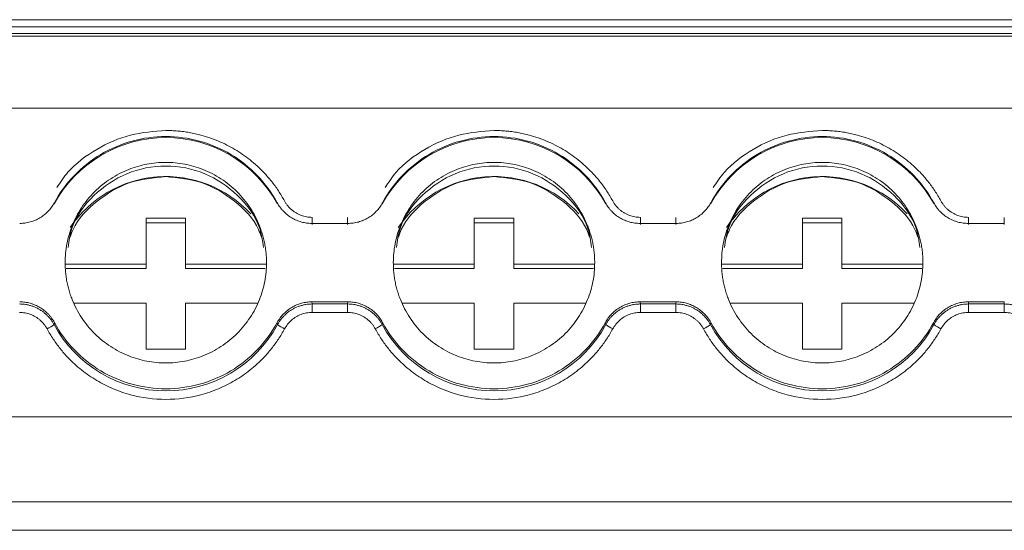
# Model space of a CAD drawing. Units: millimetres. Extents: x 1684 to 2613, y 1246 to 1576.
# Drawn here: x 2089 to 2126, y 1353 to 1372 of the extents above; entities that cross this region are included whole.
import ezdxf

# ---------------------------------------------------------------- set-up
doc = ezdxf.new("R2010")
doc.units = ezdxf.units.MM

# ---------------------------------------------------------------- blocks, each defined once
blk = doc.blocks.new('3')
at = {"color": 7, "linetype": 'Continuous', "lineweight": 15}
for p, q in [((2233.547, 1372.34), (1941.069, 1372.34)), ((1941.069, 1372.067), (2233.547, 1372.067)), ((2233.547, 1371.82), (1941.069, 1371.82)), ((2233.55, 1371.711), (1941.066, 1371.711)), ((2233.547, 1368.972), (1941.069, 1368.972)), ((2093.569, 1363.032), (2093.569, 1364.775)), ((2093.569, 1364.775), (2095.069, 1364.775)), ((2095.069, 1364.775), (2095.069, 1363.032)), ((2106.069, 1363.032), (2106.069, 1364.775)), ((2106.069, 1364.775), (2107.569, 1364.775)), ((2107.569, 1364.775), (2107.569, 1363.032)), ((2118.569, 1363.032), (2118.569, 1364.775)), ((2118.569, 1364.775), (2120.069, 1364.775)), ((2120.069, 1364.775), (2120.069, 1363.032)), ((2095.069, 1364.601), (2093.569, 1364.601)), ((2099.884, 1364.58), (2101.254, 1364.58)), ((2107.569, 1364.601), (2106.069, 1364.601)), ((2112.384, 1364.58), (2113.754, 1364.58)), ((2120.069, 1364.601), (2118.569, 1364.601)), ((2124.884, 1364.58), (2126.254, 1364.58)), ((2090.502, 1363.032), (2093.569, 1363.032)), ((2093.569, 1362.858), (2090.53, 1362.858)), ((2093.569, 1363.032), (2093.569, 1362.858)), ((2095.069, 1362.858), (2095.069, 1363.032)), ((2095.069, 1363.032), (2098.136, 1363.032)), ((2098.109, 1362.858), (2095.069, 1362.858)), ((2103.002, 1363.032), (2106.069, 1363.032)), ((2106.069, 1362.858), (2103.03, 1362.858)), ((2106.069, 1363.032), (2106.069, 1362.858)), ((2107.569, 1362.858), (2107.569, 1363.032)), ((2107.569, 1363.032), (2110.636, 1363.032)), ((2110.609, 1362.858), (2107.569, 1362.858)), ((2115.502, 1363.032), (2118.569, 1363.032)), ((2118.569, 1362.858), (2115.53, 1362.858)), ((2118.569, 1363.032), (2118.569, 1362.858)), ((2120.069, 1362.858), (2120.069, 1363.032)), ((2120.069, 1363.032), (2123.136, 1363.032)), ((2123.109, 1362.858), (2120.069, 1362.858)), ((2093.569, 1361.538), (2090.834, 1361.538)), ((2093.569, 1359.794), (2093.569, 1361.538)), ((2095.069, 1361.538), (2095.069, 1359.794)), ((2097.805, 1361.538), (2095.069, 1361.538)), ((2101.254, 1361.591), (2099.884, 1361.591)), ((2099.895, 1361.511), (2101.243, 1361.511)), ((2099.895, 1361.511), (2099.895, 1361.187)), ((2101.243, 1361.511), (2101.254, 1361.591)), ((2101.243, 1361.511), (2101.243, 1361.187)), ((2106.069, 1361.538), (2103.334, 1361.538)), ((2106.069, 1359.794), (2106.069, 1361.538)), ((2107.569, 1361.538), (2107.569, 1359.794)), ((2110.305, 1361.538), (2107.569, 1361.538)), ((2113.754, 1361.591), (2112.384, 1361.591)), ((2112.395, 1361.511), (2113.743, 1361.511)), ((2112.395, 1361.511), (2112.395, 1361.187)), ((2113.743, 1361.511), (2113.754, 1361.591)), ((2113.743, 1361.511), (2113.743, 1361.187)), ((2118.569, 1361.538), (2115.834, 1361.538)), ((2118.569, 1359.794), (2118.569, 1361.538)), ((2120.069, 1361.538), (2120.069, 1359.794)), ((2122.805, 1361.538), (2120.069, 1361.538)), ((2126.254, 1361.591), (2124.884, 1361.591)), ((2124.895, 1361.511), (2126.243, 1361.511)), ((2124.895, 1361.511), (2124.895, 1361.187)), ((2126.243, 1361.511), (2126.254, 1361.591)), ((2126.243, 1361.511), (2126.243, 1361.187)), ((2101.243, 1361.187), (2099.895, 1361.187)), ((2113.743, 1361.187), (2112.395, 1361.187)), ((2126.243, 1361.187), (2124.895, 1361.187)), ((2090.074, 1360.806), (2090.062, 1360.728)), ((2098.577, 1360.728), (2098.564, 1360.806)), ((2102.574, 1360.806), (2102.562, 1360.728)), ((2111.076, 1360.728), (2111.064, 1360.806)), ((2115.074, 1360.806), (2115.062, 1360.728)), ((2123.577, 1360.728), (2123.564, 1360.806)), ((2095.069, 1359.794), (2093.569, 1359.794)), ((2107.569, 1359.794), (2106.069, 1359.794)), ((2120.069, 1359.794), (2118.569, 1359.794)), ((2233.547, 1357.217), (1941.069, 1357.217)), ((2233.547, 1353.972), (1941.069, 1353.972)), ((1941.069, 1352.888), (2233.547, 1352.888))]:
    blk.add_line(p, q, dxfattribs=at)
at = {"color": 8, "linetype": 'Continuous', "lineweight": 15}
for p, q in [((2099.895, 1364.536), (2099.895, 1364.81)), ((2101.243, 1364.536), (2101.243, 1364.81)), ((2112.395, 1364.536), (2112.395, 1364.81)), ((2113.743, 1364.536), (2113.743, 1364.81)), ((2124.895, 1364.536), (2124.895, 1364.81)), ((2126.243, 1364.536), (2126.243, 1364.81))]:
    blk.add_line(p, q, dxfattribs=at)
at = {"color": 7, "linetype": 'Continuous', "lineweight": 15}
for centre, radius, start, end in [((2094.319, 1362.999), 4.849, 28.5917, 151.4083), ((2106.819, 1362.999), 4.849, 28.5917, 151.4083), ((2119.319, 1362.999), 4.849, 28.5917, 151.4083), ((2094.32, 1361.974), 4.39, 42.5544, 146.1683), ((2106.82, 1361.974), 4.39, 42.5533, 146.1696), ((2119.32, 1361.974), 4.39, 42.5526, 146.1702), ((2089.276, 1361.673), 1.229, 295.1258, 309.7328), ((2094.319, 1363.049), 4.849, 208.5972, 331.4028), ((2099.363, 1361.674), 1.23, 230.2649, 244.8531), ((2101.775, 1361.674), 1.23, 295.1469, 309.7351), ((2106.819, 1363.049), 4.849, 208.5972, 331.4028), ((2111.862, 1361.673), 1.229, 230.2672, 244.8742), ((2114.274, 1361.677), 1.233, 295.1644, 309.7177), ((2119.319, 1363.049), 4.849, 208.5972, 331.4028), ((2124.365, 1361.677), 1.233, 230.2823, 244.8356)]:
    blk.add_arc(centre, radius, start, end, dxfattribs=at)
at = {"color": 8, "linetype": 'Continuous', "lineweight": 15}
for points, knots in [([(2090.168, 1365.943), (2090.302, 1366.144), (2090.697, 1366.733), (2091.664, 1367.441), (2092.944, 1368.016), (2093.867, 1368.085), (2094.319, 1368.119)], [0, 0, 0, 0, 0.148053, 0.435465, 0.722891, 1, 1, 1, 1]), ([(2102.668, 1365.943), (2102.802, 1366.144), (2103.197, 1366.733), (2104.164, 1367.441), (2105.444, 1368.016), (2106.367, 1368.085), (2106.819, 1368.119)], [0, 0, 0, 0, 0.1480499, 0.4354754, 0.7228959, 1, 1, 1, 1]), ([(2115.168, 1365.943), (2115.302, 1366.144), (2115.697, 1366.733), (2116.664, 1367.441), (2117.944, 1368.016), (2118.867, 1368.085), (2119.319, 1368.119)], [0, 0, 0, 0, 0.148053, 0.4354654, 0.7229144, 1, 1, 1, 1])]:
    blk.add_open_spline(points, degree=3, knots=knots, dxfattribs=at)
at = {"color": 7, "linetype": 'Continuous', "lineweight": 15}
for points, knots in [([(2094.319, 1368.119), (2094.395, 1368.118), (2094.546, 1368.116), (2094.771, 1368.101), (2094.996, 1368.077), (2095.218, 1368.042), (2095.44, 1367.998), (2095.814, 1367.906), (2096.33, 1367.729), (2096.959, 1367.411), (2097.538, 1367.012), (2097.996, 1366.593), (2098.347, 1366.19), (2098.615, 1365.827), (2098.765, 1365.566), (2098.84, 1365.436)], [0, 0, 0, 0, 0.041062, 0.081961, 0.122775, 0.163585, 0.204469, 0.245507, 0.37272, 0.500029, 0.627242, 0.754552, 0.83641, 0.918014, 1, 1, 1, 1]), ([(2106.819, 1368.119), (2106.895, 1368.118), (2107.046, 1368.116), (2107.271, 1368.101), (2107.496, 1368.077), (2107.718, 1368.042), (2107.94, 1367.998), (2108.314, 1367.906), (2108.83, 1367.729), (2109.459, 1367.411), (2110.038, 1367.012), (2110.496, 1366.593), (2110.847, 1366.19), (2111.115, 1365.827), (2111.265, 1365.566), (2111.34, 1365.436)], [0, 0, 0, 0, 0.041062, 0.081961, 0.122775, 0.163585, 0.204469, 0.245507, 0.37272, 0.500029, 0.627242, 0.754552, 0.83641, 0.918014, 1, 1, 1, 1]), ([(2119.319, 1368.119), (2119.395, 1368.118), (2119.546, 1368.116), (2119.771, 1368.101), (2119.996, 1368.077), (2120.218, 1368.042), (2120.44, 1367.998), (2120.814, 1367.906), (2121.33, 1367.729), (2121.959, 1367.411), (2122.538, 1367.012), (2122.996, 1366.593), (2123.347, 1366.19), (2123.615, 1365.827), (2123.765, 1365.566), (2123.84, 1365.436)], [0, 0, 0, 0, 0.0410622, 0.081961, 0.1227754, 0.1635849, 0.2044689, 0.2455066, 0.3727199, 0.5000291, 0.6272424, 0.7545516, 0.8364101, 0.9180141, 1, 1, 1, 1]), ([(2090.074, 1365.365), (2090.28, 1365.744), (2090.536, 1366.096), (2091.135, 1366.718), (2091.476, 1366.989), (2092.219, 1367.431), (2092.62, 1367.602), (2093.454, 1367.831), (2093.887, 1367.889), (2094.752, 1367.889), (2095.184, 1367.831), (2096.018, 1367.602), (2096.42, 1367.431), (2097.163, 1366.989), (2097.504, 1366.718), (2098.102, 1366.096), (2098.359, 1365.744), (2098.564, 1365.365)], [0, 0, 0, 0, 0.125, 0.125, 0.25, 0.25, 0.375, 0.375, 0.5, 0.5, 0.625, 0.625, 0.75, 0.75, 0.875, 0.875, 1, 1, 1, 1]), ([(2102.574, 1365.365), (2102.78, 1365.744), (2103.036, 1366.096), (2103.635, 1366.718), (2103.976, 1366.989), (2104.719, 1367.431), (2105.12, 1367.602), (2105.954, 1367.831), (2106.387, 1367.889), (2107.252, 1367.889), (2107.684, 1367.831), (2108.518, 1367.602), (2108.92, 1367.431), (2109.663, 1366.989), (2110.004, 1366.718), (2110.602, 1366.096), (2110.859, 1365.744), (2111.064, 1365.365)], [0, 0, 0, 0, 0.125, 0.125, 0.25, 0.25, 0.375, 0.375, 0.5, 0.5, 0.625, 0.625, 0.75, 0.75, 0.875, 0.875, 1, 1, 1, 1]), ([(2115.074, 1365.365), (2115.28, 1365.744), (2115.536, 1366.096), (2116.135, 1366.718), (2116.476, 1366.989), (2117.219, 1367.431), (2117.62, 1367.602), (2118.454, 1367.831), (2118.887, 1367.889), (2119.752, 1367.889), (2120.184, 1367.831), (2121.018, 1367.602), (2121.42, 1367.431), (2122.163, 1366.989), (2122.504, 1366.718), (2123.102, 1366.096), (2123.359, 1365.744), (2123.564, 1365.365)], [0, 0, 0, 0, 0.125, 0.125, 0.25, 0.25, 0.375, 0.375, 0.5, 0.5, 0.625, 0.625, 0.75, 0.75, 0.875, 0.875, 1, 1, 1, 1]), ([(2098.154, 1363.085), (2098.153, 1363.154), (2098.151, 1363.292), (2098.134, 1363.498), (2098.107, 1363.701), (2098.068, 1363.902), (2098.018, 1364.101), (2097.958, 1364.298), (2097.866, 1364.548), (2097.73, 1364.846), (2097.533, 1365.182), (2097.301, 1365.498), (2096.948, 1365.889), (2096.437, 1366.302), (2095.756, 1366.653), (2095.042, 1366.861), (2094.319, 1366.928), (2093.596, 1366.861), (2092.883, 1366.653), (2092.202, 1366.302), (2091.691, 1365.889), (2091.337, 1365.499), (2091.106, 1365.182), (2090.908, 1364.846), (2090.751, 1364.501), (2090.631, 1364.152), (2090.547, 1363.803), (2090.494, 1363.446), (2090.488, 1363.206), (2090.484, 1363.085)], [0, 0, 0, 0, 0.017288, 0.034448, 0.051532, 0.068588, 0.085667, 0.10282, 0.120097, 0.152252, 0.18445, 0.21729, 0.250174, 0.315809, 0.38008, 0.440025, 0.500014, 0.55996, 0.619949, 0.68422, 0.749855, 0.782695, 0.815578, 0.847733, 0.879932, 0.910059, 0.939933, 0.969823, 1, 1, 1, 1]), ([(2110.654, 1363.085), (2110.653, 1363.154), (2110.651, 1363.292), (2110.634, 1363.498), (2110.607, 1363.701), (2110.568, 1363.902), (2110.518, 1364.101), (2110.458, 1364.298), (2110.366, 1364.548), (2110.23, 1364.846), (2110.033, 1365.182), (2109.801, 1365.498), (2109.448, 1365.889), (2108.937, 1366.302), (2108.256, 1366.653), (2107.542, 1366.861), (2106.819, 1366.928), (2106.096, 1366.861), (2105.383, 1366.653), (2104.702, 1366.302), (2104.191, 1365.889), (2103.837, 1365.499), (2103.606, 1365.182), (2103.408, 1364.846), (2103.251, 1364.501), (2103.131, 1364.152), (2103.047, 1363.803), (2102.994, 1363.446), (2102.988, 1363.206), (2102.984, 1363.085)], [0, 0, 0, 0, 0.017288, 0.034448, 0.051532, 0.068588, 0.085667, 0.10282, 0.120097, 0.152252, 0.18445, 0.21729, 0.250174, 0.315809, 0.38008, 0.440025, 0.500014, 0.55996, 0.619949, 0.68422, 0.749855, 0.782695, 0.815578, 0.847733, 0.879932, 0.910059, 0.939933, 0.969823, 1, 1, 1, 1]), ([(2123.154, 1363.085), (2123.153, 1363.154), (2123.151, 1363.292), (2123.134, 1363.498), (2123.107, 1363.701), (2123.068, 1363.902), (2123.018, 1364.101), (2122.958, 1364.298), (2122.866, 1364.548), (2122.73, 1364.846), (2122.533, 1365.182), (2122.301, 1365.498), (2121.948, 1365.889), (2121.437, 1366.302), (2120.756, 1366.653), (2120.042, 1366.861), (2119.319, 1366.928), (2118.596, 1366.861), (2117.883, 1366.653), (2117.202, 1366.302), (2116.691, 1365.889), (2116.337, 1365.499), (2116.106, 1365.182), (2115.908, 1364.846), (2115.751, 1364.501), (2115.631, 1364.152), (2115.547, 1363.803), (2115.494, 1363.446), (2115.488, 1363.206), (2115.484, 1363.085)], [0, 0, 0, 0, 0.017288, 0.034448, 0.051532, 0.068588, 0.085667, 0.10282, 0.120097, 0.152252, 0.18445, 0.21729, 0.250174, 0.315809, 0.38008, 0.440025, 0.500014, 0.55996, 0.619949, 0.68422, 0.749855, 0.782695, 0.815578, 0.847733, 0.879932, 0.910059, 0.939933, 0.969823, 1, 1, 1, 1]), ([(2090.6, 1363.666), (2090.635, 1363.91), (2090.741, 1364.655), (2091.531, 1365.704), (2092.795, 1366.567), (2094.319, 1366.866), (2095.844, 1366.567), (2097.108, 1365.704), (2097.898, 1364.655), (2098.004, 1363.91), (2098.038, 1363.666)], [0, 0, 0, 0, 0.07002, 0.213349, 0.356668, 0.499995, 0.643323, 0.786651, 0.92998, 1, 1, 1, 1]), ([(2103.1, 1363.666), (2103.135, 1363.91), (2103.241, 1364.655), (2104.031, 1365.704), (2105.295, 1366.567), (2106.819, 1366.866), (2108.344, 1366.567), (2109.608, 1365.704), (2110.398, 1364.655), (2110.504, 1363.91), (2110.538, 1363.666)], [0, 0, 0, 0, 0.07002, 0.213349, 0.356677, 0.500005, 0.643332, 0.786651, 0.92998, 1, 1, 1, 1]), ([(2115.6, 1363.666), (2115.635, 1363.91), (2115.741, 1364.655), (2116.531, 1365.704), (2117.795, 1366.567), (2119.319, 1366.866), (2120.844, 1366.567), (2122.108, 1365.704), (2122.898, 1364.655), (2123.004, 1363.91), (2123.038, 1363.666)], [0, 0, 0, 0, 0.0700201, 0.2133498, 0.3566778, 0.4999945, 0.6433222, 0.7866502, 0.9299799, 1, 1, 1, 1]), ([(2090.677, 1364.052), (2090.712, 1364.152), (2090.899, 1364.698), (2091.673, 1365.469), (2092.894, 1366.223), (2093.844, 1366.316), (2094.319, 1366.363)], [0, 0, 0, 0, 0.0700562, 0.3800544, 0.6900251, 1, 1, 1, 1]), ([(2094.319, 1366.363), (2094.794, 1366.316), (2095.744, 1366.223), (2096.965, 1365.469), (2097.74, 1364.698), (2097.927, 1364.152), (2097.961, 1364.052)], [0, 0, 0, 0, 0.30997, 0.619935, 0.929945, 1, 1, 1, 1]), ([(2103.177, 1364.052), (2103.212, 1364.152), (2103.399, 1364.698), (2104.174, 1365.469), (2105.395, 1366.223), (2106.344, 1366.316), (2106.819, 1366.363)], [0, 0, 0, 0, 0.070055, 0.380065, 0.69003, 1, 1, 1, 1]), ([(2106.819, 1366.363), (2107.294, 1366.316), (2108.244, 1366.223), (2109.465, 1365.469), (2110.239, 1364.698), (2110.427, 1364.152), (2110.461, 1364.052)], [0, 0, 0, 0, 0.3099749, 0.6199456, 0.9299438, 1, 1, 1, 1]), ([(2115.677, 1364.052), (2115.712, 1364.152), (2115.899, 1364.698), (2116.673, 1365.469), (2117.894, 1366.223), (2118.844, 1366.316), (2119.319, 1366.363)], [0, 0, 0, 0, 0.0700562, 0.3800544, 0.6900251, 1, 1, 1, 1]), ([(2119.319, 1366.363), (2119.794, 1366.316), (2120.744, 1366.223), (2121.965, 1365.469), (2122.739, 1364.698), (2122.927, 1364.152), (2122.961, 1364.052)], [0, 0, 0, 0, 0.3099678, 0.6199543, 0.9299454, 1, 1, 1, 1]), ([(2098.84, 1365.436), (2098.858, 1365.405), (2098.894, 1365.342), (2098.958, 1365.256), (2099.028, 1365.176), (2099.105, 1365.103), (2099.189, 1365.036), (2099.31, 1364.957), (2099.472, 1364.879), (2099.68, 1364.82), (2099.823, 1364.813), (2099.895, 1364.81)], [0, 0, 0, 0, 0.0844988, 0.1676204, 0.2500322, 0.3324188, 0.4154654, 0.4998412, 0.6671841, 0.8320675, 1, 1, 1, 1]), ([(2111.34, 1365.436), (2111.358, 1365.405), (2111.394, 1365.342), (2111.458, 1365.256), (2111.528, 1365.176), (2111.605, 1365.103), (2111.689, 1365.036), (2111.81, 1364.957), (2111.972, 1364.879), (2112.18, 1364.82), (2112.323, 1364.813), (2112.395, 1364.81)], [0, 0, 0, 0, 0.084499, 0.16762, 0.250032, 0.332419, 0.415465, 0.499841, 0.667184, 0.832067, 1, 1, 1, 1]), ([(2123.84, 1365.436), (2123.858, 1365.405), (2123.894, 1365.342), (2123.958, 1365.256), (2124.028, 1365.176), (2124.105, 1365.103), (2124.189, 1365.036), (2124.31, 1364.957), (2124.472, 1364.879), (2124.68, 1364.82), (2124.823, 1364.813), (2124.895, 1364.81)], [0, 0, 0, 0, 0.084499, 0.16762, 0.250032, 0.332419, 0.415465, 0.499841, 0.667184, 0.832067, 1, 1, 1, 1]), ([(2088.754, 1364.58), (2088.788, 1364.58), (2088.856, 1364.582), (2088.956, 1364.592), (2089.056, 1364.609), (2089.186, 1364.64), (2089.346, 1364.696), (2089.526, 1364.787), (2089.692, 1364.902), (2089.841, 1365.038), (2089.972, 1365.192), (2090.04, 1365.307), (2090.074, 1365.365)], [0, 0, 0, 0, 0.062798, 0.125269, 0.187695, 0.25036, 0.37525, 0.500478, 0.625295, 0.750458, 0.874974, 1, 1, 1, 1]), ([(2098.564, 1365.365), (2098.581, 1365.335), (2098.614, 1365.277), (2098.671, 1365.194), (2098.733, 1365.114), (2098.823, 1365.015), (2098.947, 1364.901), (2099.114, 1364.787), (2099.294, 1364.695), (2099.485, 1364.629), (2099.683, 1364.587), (2099.817, 1364.582), (2099.884, 1364.58)], [0, 0, 0, 0, 0.062798, 0.125269, 0.187695, 0.25036, 0.37525, 0.500478, 0.625295, 0.750458, 0.874974, 1, 1, 1, 1]), ([(2101.254, 1364.58), (2101.288, 1364.58), (2101.355, 1364.582), (2101.455, 1364.592), (2101.555, 1364.609), (2101.685, 1364.64), (2101.844, 1364.695), (2102.025, 1364.787), (2102.191, 1364.901), (2102.34, 1365.037), (2102.472, 1365.191), (2102.54, 1365.307), (2102.574, 1365.365)], [0, 0, 0, 0, 0.062626, 0.124927, 0.187184, 0.249679, 0.374503, 0.49966, 0.624546, 0.749778, 0.87463, 1, 1, 1, 1]), ([(2111.064, 1365.365), (2111.081, 1365.335), (2111.114, 1365.277), (2111.171, 1365.194), (2111.233, 1365.114), (2111.323, 1365.015), (2111.447, 1364.901), (2111.614, 1364.787), (2111.794, 1364.695), (2111.985, 1364.629), (2112.183, 1364.587), (2112.317, 1364.582), (2112.384, 1364.58)], [0, 0, 0, 0, 0.062798, 0.125269, 0.187695, 0.25036, 0.37525, 0.500478, 0.625295, 0.750458, 0.874974, 1, 1, 1, 1]), ([(2113.754, 1364.58), (2113.788, 1364.58), (2113.856, 1364.582), (2113.956, 1364.592), (2114.056, 1364.609), (2114.186, 1364.64), (2114.346, 1364.696), (2114.526, 1364.787), (2114.692, 1364.902), (2114.841, 1365.038), (2114.972, 1365.192), (2115.04, 1365.307), (2115.074, 1365.365)], [0, 0, 0, 0, 0.0627985, 0.1252692, 0.1876952, 0.2503602, 0.3752501, 0.5004777, 0.6252954, 0.750458, 0.8749737, 1, 1, 1, 1]), ([(2123.564, 1365.365), (2123.581, 1365.335), (2123.614, 1365.277), (2123.671, 1365.194), (2123.733, 1365.114), (2123.823, 1365.015), (2123.947, 1364.901), (2124.114, 1364.787), (2124.294, 1364.695), (2124.485, 1364.629), (2124.683, 1364.587), (2124.817, 1364.582), (2124.884, 1364.58)], [0, 0, 0, 0, 0.0627985, 0.1252692, 0.1876952, 0.2503602, 0.3752501, 0.5004777, 0.6252954, 0.750458, 0.8749737, 1, 1, 1, 1]), ([(2090.484, 1363.085), (2090.485, 1363.016), (2090.488, 1362.879), (2090.505, 1362.673), (2090.532, 1362.47), (2090.571, 1362.269), (2090.62, 1362.07), (2090.681, 1361.873), (2090.772, 1361.623), (2090.908, 1361.325), (2091.105, 1360.989), (2091.337, 1360.672), (2091.691, 1360.282), (2092.202, 1359.868), (2092.883, 1359.517), (2093.596, 1359.309), (2094.319, 1359.243), (2095.042, 1359.309), (2095.756, 1359.517), (2096.437, 1359.868), (2096.948, 1360.282), (2097.301, 1360.672), (2097.533, 1360.989), (2097.73, 1361.325), (2097.887, 1361.669), (2098.008, 1362.018), (2098.092, 1362.368), (2098.145, 1362.725), (2098.151, 1362.965), (2098.154, 1363.085)], [0, 0, 0, 0, 0.017288, 0.034448, 0.051532, 0.068588, 0.085667, 0.10282, 0.120097, 0.152252, 0.18445, 0.21729, 0.250174, 0.315809, 0.38008, 0.440025, 0.500014, 0.55996, 0.619949, 0.68422, 0.749855, 0.782695, 0.815578, 0.847733, 0.879932, 0.910059, 0.939933, 0.969823, 1, 1, 1, 1]), ([(2102.984, 1363.085), (2102.985, 1363.016), (2102.988, 1362.879), (2103.005, 1362.673), (2103.032, 1362.47), (2103.071, 1362.269), (2103.12, 1362.07), (2103.181, 1361.873), (2103.272, 1361.623), (2103.408, 1361.325), (2103.605, 1360.989), (2103.837, 1360.672), (2104.191, 1360.282), (2104.702, 1359.868), (2105.383, 1359.517), (2106.096, 1359.309), (2106.819, 1359.243), (2107.542, 1359.309), (2108.256, 1359.517), (2108.937, 1359.868), (2109.448, 1360.282), (2109.801, 1360.672), (2110.033, 1360.989), (2110.23, 1361.325), (2110.387, 1361.669), (2110.508, 1362.018), (2110.592, 1362.368), (2110.645, 1362.725), (2110.651, 1362.965), (2110.654, 1363.085)], [0, 0, 0, 0, 0.017288, 0.034448, 0.051532, 0.068588, 0.085667, 0.10282, 0.120097, 0.152252, 0.18445, 0.21729, 0.250174, 0.315809, 0.38008, 0.440025, 0.500014, 0.55996, 0.619949, 0.68422, 0.749855, 0.782695, 0.815578, 0.847733, 0.879932, 0.910059, 0.939933, 0.969823, 1, 1, 1, 1]), ([(2115.484, 1363.085), (2115.485, 1363.016), (2115.488, 1362.879), (2115.505, 1362.673), (2115.532, 1362.47), (2115.571, 1362.269), (2115.62, 1362.07), (2115.681, 1361.873), (2115.772, 1361.623), (2115.908, 1361.325), (2116.105, 1360.989), (2116.337, 1360.672), (2116.691, 1360.282), (2117.202, 1359.868), (2117.883, 1359.517), (2118.596, 1359.309), (2119.319, 1359.243), (2120.042, 1359.309), (2120.756, 1359.517), (2121.437, 1359.868), (2121.948, 1360.282), (2122.301, 1360.672), (2122.533, 1360.989), (2122.73, 1361.325), (2122.887, 1361.669), (2123.008, 1362.018), (2123.092, 1362.368), (2123.145, 1362.725), (2123.151, 1362.965), (2123.154, 1363.085)], [0, 0, 0, 0, 0.017288, 0.034448, 0.051532, 0.068588, 0.085667, 0.10282, 0.120097, 0.152252, 0.18445, 0.21729, 0.250174, 0.315809, 0.38008, 0.440025, 0.500014, 0.55996, 0.619949, 0.68422, 0.749855, 0.782695, 0.815578, 0.847733, 0.879932, 0.910059, 0.939933, 0.969823, 1, 1, 1, 1]), ([(2090.062, 1360.728), (2090.042, 1360.763), (2090.002, 1360.832), (2089.932, 1360.93), (2089.853, 1361.025), (2089.765, 1361.113), (2089.669, 1361.195), (2089.566, 1361.268), (2089.457, 1361.333), (2089.343, 1361.388), (2089.225, 1361.433), (2089.105, 1361.468), (2088.984, 1361.493), (2088.863, 1361.508), (2088.783, 1361.51), (2088.743, 1361.511)], [0, 0, 0, 0, 0.074037, 0.149471, 0.226086, 0.303647, 0.381898, 0.46057, 0.539384, 0.618058, 0.696314, 0.773881, 0.850506, 0.92595, 1, 1, 1, 1]), ([(2090.074, 1360.806), (2090.058, 1360.835), (2090.025, 1360.894), (2089.968, 1360.976), (2089.906, 1361.056), (2089.817, 1361.155), (2089.692, 1361.269), (2089.526, 1361.383), (2089.346, 1361.475), (2089.155, 1361.541), (2088.956, 1361.583), (2088.822, 1361.588), (2088.754, 1361.591)], [0, 0, 0, 0, 0.062626, 0.124927, 0.187184, 0.249679, 0.374503, 0.49966, 0.624546, 0.749778, 0.87463, 1, 1, 1, 1]), ([(2099.884, 1361.591), (2099.851, 1361.59), (2099.783, 1361.589), (2099.683, 1361.579), (2099.584, 1361.562), (2099.453, 1361.531), (2099.294, 1361.476), (2099.114, 1361.384), (2098.947, 1361.27), (2098.798, 1361.133), (2098.667, 1360.98), (2098.599, 1360.864), (2098.564, 1360.806)], [0, 0, 0, 0, 0.062626, 0.124927, 0.187184, 0.249679, 0.374503, 0.49966, 0.624546, 0.749778, 0.87463, 1, 1, 1, 1]), ([(2099.895, 1361.511), (2099.855, 1361.51), (2099.775, 1361.508), (2099.654, 1361.493), (2099.534, 1361.468), (2099.414, 1361.433), (2099.296, 1361.388), (2099.182, 1361.333), (2099.073, 1361.268), (2098.97, 1361.195), (2098.874, 1361.113), (2098.786, 1361.025), (2098.707, 1360.93), (2098.636, 1360.832), (2098.596, 1360.763), (2098.577, 1360.728)], [0, 0, 0, 0, 0.0740501, 0.1494942, 0.2261184, 0.3036861, 0.3819419, 0.460616, 0.5394297, 0.6181014, 0.6963527, 0.7739137, 0.8505291, 0.9259625, 1, 1, 1, 1]), ([(2099.884, 1361.591), (2099.886, 1361.576), (2099.89, 1361.549), (2099.894, 1361.523), (2099.895, 1361.511)], [0, 0, 0, 0, 0.55999, 1, 1, 1, 1]), ([(2102.562, 1360.728), (2102.542, 1360.763), (2102.502, 1360.832), (2102.432, 1360.93), (2102.353, 1361.025), (2102.265, 1361.113), (2102.169, 1361.195), (2102.066, 1361.268), (2101.957, 1361.333), (2101.843, 1361.388), (2101.725, 1361.433), (2101.605, 1361.468), (2101.484, 1361.493), (2101.363, 1361.508), (2101.283, 1361.51), (2101.243, 1361.511)], [0, 0, 0, 0, 0.074037, 0.149471, 0.226086, 0.303647, 0.381898, 0.46057, 0.539384, 0.618058, 0.696314, 0.773881, 0.850506, 0.92595, 1, 1, 1, 1]), ([(2102.574, 1360.806), (2102.558, 1360.835), (2102.525, 1360.894), (2102.468, 1360.976), (2102.406, 1361.056), (2102.317, 1361.155), (2102.192, 1361.269), (2102.026, 1361.383), (2101.846, 1361.475), (2101.655, 1361.541), (2101.456, 1361.583), (2101.322, 1361.588), (2101.254, 1361.591)], [0, 0, 0, 0, 0.062626, 0.124927, 0.187184, 0.249679, 0.374503, 0.49966, 0.624546, 0.749778, 0.87463, 1, 1, 1, 1]), ([(2112.384, 1361.591), (2112.351, 1361.59), (2112.283, 1361.589), (2112.183, 1361.579), (2112.084, 1361.562), (2111.953, 1361.531), (2111.794, 1361.476), (2111.614, 1361.384), (2111.447, 1361.27), (2111.298, 1361.133), (2111.167, 1360.98), (2111.099, 1360.864), (2111.064, 1360.806)], [0, 0, 0, 0, 0.0626256, 0.1249267, 0.1871841, 0.2496792, 0.3745028, 0.4996597, 0.6245464, 0.7497775, 0.8746296, 1, 1, 1, 1]), ([(2112.395, 1361.511), (2112.355, 1361.51), (2112.275, 1361.508), (2112.154, 1361.493), (2112.034, 1361.468), (2111.914, 1361.433), (2111.796, 1361.388), (2111.682, 1361.333), (2111.573, 1361.268), (2111.47, 1361.195), (2111.374, 1361.113), (2111.286, 1361.025), (2111.207, 1360.93), (2111.136, 1360.832), (2111.096, 1360.763), (2111.077, 1360.728)], [0, 0, 0, 0, 0.07405, 0.149494, 0.226118, 0.303686, 0.381942, 0.460616, 0.53943, 0.618101, 0.696353, 0.773914, 0.850529, 0.925963, 1, 1, 1, 1]), ([(2112.384, 1361.591), (2112.386, 1361.576), (2112.39, 1361.549), (2112.394, 1361.523), (2112.395, 1361.511)], [0, 0, 0, 0, 0.559992, 1, 1, 1, 1]), ([(2115.062, 1360.728), (2115.042, 1360.763), (2115.002, 1360.832), (2114.932, 1360.93), (2114.853, 1361.025), (2114.765, 1361.113), (2114.669, 1361.195), (2114.566, 1361.268), (2114.457, 1361.333), (2114.343, 1361.388), (2114.225, 1361.433), (2114.105, 1361.468), (2113.984, 1361.493), (2113.863, 1361.508), (2113.783, 1361.51), (2113.743, 1361.511)], [0, 0, 0, 0, 0.074037, 0.149471, 0.226086, 0.303647, 0.381898, 0.46057, 0.539384, 0.618058, 0.696314, 0.773881, 0.850506, 0.92595, 1, 1, 1, 1]), ([(2115.074, 1360.806), (2115.058, 1360.835), (2115.025, 1360.894), (2114.968, 1360.977), (2114.906, 1361.056), (2114.816, 1361.156), (2114.691, 1361.269), (2114.525, 1361.384), (2114.345, 1361.476), (2114.154, 1361.541), (2113.956, 1361.583), (2113.822, 1361.588), (2113.754, 1361.591)], [0, 0, 0, 0, 0.062798, 0.125269, 0.187695, 0.25036, 0.37525, 0.500478, 0.625295, 0.750458, 0.874974, 1, 1, 1, 1]), ([(2124.884, 1361.591), (2124.85, 1361.59), (2124.783, 1361.589), (2124.683, 1361.579), (2124.583, 1361.562), (2124.452, 1361.53), (2124.293, 1361.475), (2124.113, 1361.383), (2123.946, 1361.269), (2123.798, 1361.133), (2123.667, 1360.979), (2123.598, 1360.864), (2123.564, 1360.806)], [0, 0, 0, 0, 0.062798, 0.125269, 0.187695, 0.25036, 0.37525, 0.500478, 0.625295, 0.750458, 0.874974, 1, 1, 1, 1]), ([(2124.895, 1361.511), (2124.855, 1361.51), (2124.775, 1361.508), (2124.654, 1361.493), (2124.534, 1361.468), (2124.414, 1361.433), (2124.296, 1361.388), (2124.182, 1361.333), (2124.073, 1361.268), (2123.97, 1361.195), (2123.874, 1361.113), (2123.786, 1361.025), (2123.707, 1360.93), (2123.636, 1360.832), (2123.596, 1360.763), (2123.577, 1360.728)], [0, 0, 0, 0, 0.07405, 0.149494, 0.226118, 0.303686, 0.381942, 0.460616, 0.53943, 0.618101, 0.696353, 0.773914, 0.850529, 0.925962, 1, 1, 1, 1]), ([(2124.884, 1361.591), (2124.886, 1361.576), (2124.89, 1361.549), (2124.894, 1361.523), (2124.895, 1361.511)], [0, 0, 0, 0, 0.55999, 1, 1, 1, 1]), ([(2127.562, 1360.728), (2127.542, 1360.763), (2127.502, 1360.832), (2127.432, 1360.93), (2127.352, 1361.025), (2127.265, 1361.113), (2127.169, 1361.195), (2127.066, 1361.268), (2126.957, 1361.333), (2126.843, 1361.388), (2126.725, 1361.433), (2126.605, 1361.468), (2126.484, 1361.493), (2126.363, 1361.508), (2126.283, 1361.51), (2126.243, 1361.511)], [0, 0, 0, 0, 0.0740404, 0.1494762, 0.2260937, 0.3036563, 0.3819086, 0.4605809, 0.5393946, 0.6180681, 0.6963228, 0.773889, 0.8505112, 0.9259528, 1, 1, 1, 1]), ([(2089.798, 1360.56), (2089.78, 1360.592), (2089.744, 1360.654), (2089.681, 1360.741), (2089.611, 1360.821), (2089.533, 1360.894), (2089.449, 1360.96), (2089.329, 1361.039), (2089.167, 1361.117), (2088.959, 1361.176), (2088.816, 1361.183), (2088.743, 1361.187)], [0, 0, 0, 0, 0.084499, 0.16762, 0.250032, 0.332419, 0.415465, 0.499841, 0.667184, 0.832067, 1, 1, 1, 1]), ([(2099.895, 1361.187), (2099.859, 1361.186), (2099.787, 1361.184), (2099.68, 1361.169), (2099.576, 1361.146), (2099.475, 1361.113), (2099.376, 1361.071), (2099.249, 1361.003), (2099.104, 1360.898), (2098.952, 1360.744), (2098.878, 1360.622), (2098.84, 1360.56)], [0, 0, 0, 0, 0.084499, 0.16762, 0.250032, 0.332419, 0.415465, 0.499841, 0.667184, 0.832068, 1, 1, 1, 1]), ([(2102.298, 1360.56), (2102.28, 1360.592), (2102.244, 1360.654), (2102.181, 1360.741), (2102.111, 1360.821), (2102.033, 1360.894), (2101.949, 1360.96), (2101.829, 1361.039), (2101.667, 1361.117), (2101.459, 1361.176), (2101.316, 1361.183), (2101.243, 1361.187)], [0, 0, 0, 0, 0.084499, 0.16762, 0.250032, 0.332419, 0.415465, 0.499841, 0.667184, 0.832067, 1, 1, 1, 1]), ([(2112.395, 1361.187), (2112.359, 1361.186), (2112.287, 1361.184), (2112.18, 1361.169), (2112.076, 1361.146), (2111.975, 1361.113), (2111.876, 1361.071), (2111.749, 1361.003), (2111.604, 1360.898), (2111.452, 1360.744), (2111.378, 1360.622), (2111.34, 1360.56)], [0, 0, 0, 0, 0.084499, 0.16762, 0.250032, 0.332419, 0.415465, 0.499841, 0.667184, 0.832068, 1, 1, 1, 1]), ([(2114.798, 1360.56), (2114.78, 1360.592), (2114.744, 1360.654), (2114.681, 1360.741), (2114.611, 1360.821), (2114.533, 1360.894), (2114.449, 1360.96), (2114.329, 1361.039), (2114.167, 1361.117), (2113.959, 1361.176), (2113.816, 1361.183), (2113.743, 1361.187)], [0, 0, 0, 0, 0.084499, 0.16762, 0.250032, 0.332419, 0.415465, 0.499841, 0.667184, 0.832067, 1, 1, 1, 1]), ([(2124.895, 1361.187), (2124.859, 1361.186), (2124.787, 1361.184), (2124.68, 1361.169), (2124.576, 1361.146), (2124.475, 1361.113), (2124.376, 1361.071), (2124.249, 1361.003), (2124.104, 1360.898), (2123.952, 1360.744), (2123.878, 1360.622), (2123.84, 1360.56)], [0, 0, 0, 0, 0.0844988, 0.1676205, 0.2500322, 0.3324188, 0.4154654, 0.4998412, 0.6671841, 0.8320675, 1, 1, 1, 1]), ([(2127.298, 1360.56), (2127.28, 1360.592), (2127.244, 1360.654), (2127.181, 1360.741), (2127.111, 1360.821), (2127.033, 1360.894), (2126.949, 1360.96), (2126.829, 1361.039), (2126.667, 1361.117), (2126.459, 1361.176), (2126.316, 1361.183), (2126.243, 1361.187)], [0, 0, 0, 0, 0.084499, 0.16762, 0.250032, 0.332419, 0.415465, 0.499841, 0.667184, 0.832067, 1, 1, 1, 1]), ([(2098.84, 1360.56), (2098.803, 1360.495), (2098.73, 1360.363), (2098.609, 1360.173), (2098.481, 1359.988), (2098.344, 1359.809), (2098.2, 1359.636), (2097.941, 1359.353), (2097.539, 1358.984), (2096.959, 1358.585), (2096.33, 1358.267), (2095.459, 1357.968), (2094.319, 1357.817), (2093.18, 1357.968), (2092.309, 1358.267), (2091.68, 1358.585), (2091.1, 1358.984), (2090.643, 1359.403), (2090.291, 1359.806), (2090.024, 1360.17), (2089.873, 1360.43), (2089.798, 1360.56)], [0, 0, 0, 0, 0.020545, 0.041008, 0.061429, 0.081847, 0.102303, 0.122835, 0.186484, 0.250181, 0.31383, 0.377527, 0.500015, 0.622502, 0.686151, 0.749848, 0.813497, 0.877194, 0.918151, 0.95898, 1, 1, 1, 1]), ([(2094.319, 1358.281), (2093.887, 1358.281), (2093.454, 1358.34), (2092.62, 1358.569), (2092.219, 1358.74), (2091.476, 1359.181), (2091.135, 1359.452), (2090.536, 1360.075), (2090.28, 1360.427), (2090.074, 1360.806)], [0, 0, 0, 0, 0.25, 0.25, 0.5, 0.5, 0.75, 0.75, 1, 1, 1, 1]), ([(2098.564, 1360.806), (2098.359, 1360.427), (2098.102, 1360.075), (2097.504, 1359.452), (2097.163, 1359.181), (2096.42, 1358.74), (2096.018, 1358.569), (2095.184, 1358.34), (2094.752, 1358.281), (2094.319, 1358.281)], [0, 0, 0, 0, 0.25, 0.25, 0.5, 0.5, 0.75, 0.75, 1, 1, 1, 1]), ([(2111.34, 1360.56), (2111.303, 1360.495), (2111.23, 1360.363), (2111.109, 1360.173), (2110.981, 1359.988), (2110.844, 1359.809), (2110.7, 1359.636), (2110.441, 1359.353), (2110.039, 1358.984), (2109.459, 1358.585), (2108.83, 1358.267), (2107.959, 1357.968), (2106.819, 1357.817), (2105.68, 1357.968), (2104.809, 1358.267), (2104.18, 1358.585), (2103.6, 1358.984), (2103.143, 1359.403), (2102.791, 1359.806), (2102.524, 1360.17), (2102.373, 1360.43), (2102.298, 1360.56)], [0, 0, 0, 0, 0.020545, 0.041008, 0.061429, 0.081847, 0.102303, 0.122835, 0.186484, 0.250181, 0.31383, 0.377527, 0.500015, 0.622502, 0.686151, 0.749848, 0.813497, 0.877194, 0.918151, 0.95898, 1, 1, 1, 1]), ([(2106.819, 1358.281), (2106.387, 1358.281), (2105.954, 1358.34), (2105.12, 1358.569), (2104.719, 1358.74), (2103.976, 1359.181), (2103.635, 1359.452), (2103.036, 1360.075), (2102.78, 1360.427), (2102.574, 1360.806)], [0, 0, 0, 0, 0.25, 0.25, 0.5, 0.5, 0.75, 0.75, 1, 1, 1, 1]), ([(2111.064, 1360.806), (2110.859, 1360.427), (2110.602, 1360.075), (2110.004, 1359.452), (2109.663, 1359.181), (2108.92, 1358.74), (2108.518, 1358.569), (2107.684, 1358.34), (2107.252, 1358.281), (2106.819, 1358.281)], [0, 0, 0, 0, 0.25, 0.25, 0.5, 0.5, 0.75, 0.75, 1, 1, 1, 1]), ([(2123.84, 1360.56), (2123.803, 1360.495), (2123.73, 1360.363), (2123.609, 1360.173), (2123.481, 1359.988), (2123.344, 1359.809), (2123.2, 1359.636), (2122.941, 1359.353), (2122.539, 1358.984), (2121.959, 1358.585), (2121.33, 1358.267), (2120.459, 1357.968), (2119.319, 1357.817), (2118.18, 1357.968), (2117.309, 1358.267), (2116.68, 1358.585), (2116.1, 1358.984), (2115.643, 1359.403), (2115.291, 1359.806), (2115.024, 1360.17), (2114.873, 1360.43), (2114.798, 1360.56)], [0, 0, 0, 0, 0.020545, 0.041008, 0.061429, 0.081847, 0.102303, 0.122835, 0.186484, 0.250181, 0.31383, 0.377527, 0.500015, 0.622502, 0.686151, 0.749848, 0.813497, 0.877194, 0.918151, 0.95898, 1, 1, 1, 1]), ([(2119.319, 1358.281), (2118.887, 1358.281), (2118.454, 1358.34), (2117.62, 1358.569), (2117.219, 1358.74), (2116.476, 1359.181), (2116.135, 1359.452), (2115.536, 1360.075), (2115.28, 1360.427), (2115.074, 1360.806)], [0, 0, 0, 0, 0.25, 0.25, 0.5, 0.5, 0.75, 0.75, 1, 1, 1, 1]), ([(2123.564, 1360.806), (2123.359, 1360.427), (2123.102, 1360.075), (2122.504, 1359.452), (2122.163, 1359.181), (2121.42, 1358.74), (2121.018, 1358.569), (2120.184, 1358.34), (2119.752, 1358.281), (2119.319, 1358.281)], [0, 0, 0, 0, 0.25, 0.25, 0.5, 0.5, 0.75, 0.75, 1, 1, 1, 1])]:
    blk.add_open_spline(points, degree=3, knots=knots, dxfattribs=at)

msp = doc.modelspace()

# ---------------------------------------------------------------- block references
msp.add_blockref('3', (0, 0))

doc.saveas('drawing.dxf')
